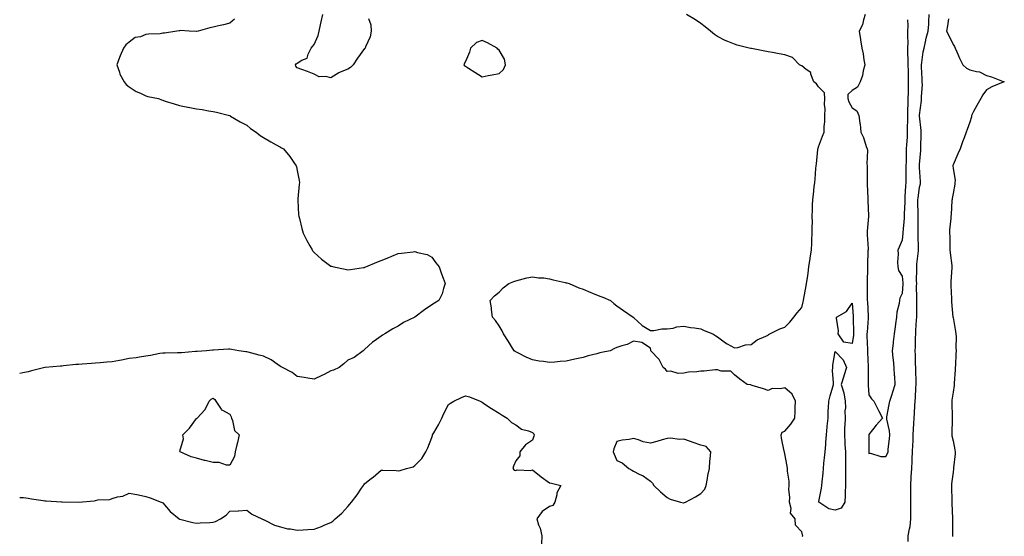
# Model space of a CAD drawing. Units: inches. Extents: x 905123 to 907763, y 7287338 to 7289978.
# Drawn here: x 905123 to 905709, y 7288252 to 7288559 of the extents above; entities that cross this region are included whole.
import ezdxf

# ---------------------------------------------------------------- set-up
doc = ezdxf.new("R2010")
doc.units = ezdxf.units.IN
doc.header["$MEASUREMENT"] = 0
doc.layers.add('Contour_90517287', color=7, linetype='Continuous', true_color=0xf4be46)

msp = doc.modelspace()

# ---------------------------------------------------------------- linework, layer by layer
at = {"layer": 'Contour_90517287'}
for points in [[(905330.46, 7288559.51, 3308), (905331.85, 7288555.72, 3308), (905331.97, 7288551.92, 3308), (905331.39, 7288548.58, 3308), (905328.74, 7288542.61, 3308), (905328.55, 7288541.92, 3308), (905328.26, 7288541.71, 3308), (905328.05, 7288541.58, 3308), (905323.96, 7288536.01, 3308), (905321.24, 7288531.92, 3308), (905319.64, 7288530.33, 3308), (905318.05, 7288529.39, 3308), (905313.67, 7288527.55, 3308), (905312.71, 7288527.26, 3308), (905308.05, 7288524.18, 3308), (905305.01, 7288524.96, 3308), (905301.02, 7288524.89, 3308), (905298.05, 7288526.51, 3308), (905294.13, 7288527.99, 3308), (905290.74, 7288529.23, 3308), (905288.05, 7288530.22, 3308), (905287.21, 7288531.08, 3308), (905286.97, 7288531.92, 3308), (905287.49, 7288532.48, 3308), (905288.05, 7288532.9, 3308), (905290.85, 7288534.72, 3308), (905294.05, 7288535.92, 3308), (905294.52, 7288538.39, 3308), (905296.35, 7288541.92, 3308), (905297.14, 7288542.83, 3308), (905298.05, 7288543.98, 3308), (905300.59, 7288549.38, 3308), (905301.04, 7288551.92, 3308), (905301.9, 7288555.78, 3308), (905302.37, 7288557.6, 3308), (905303.26, 7288561.92, 3308)], [(905588.39, 7288251.58, 3308), (905588.78, 7288251.92, 3308), (905588.55, 7288252.42, 3308), (905588.05, 7288254.21, 3308), (905584.45, 7288258.32, 3308), (905584.14, 7288261.92, 3308), (905581.42, 7288265.29, 3308), (905581.83, 7288268.13, 3308), (905580.89, 7288271.92, 3308), (905580.97, 7288274.84, 3308), (905580.44, 7288279.53, 3308), (905580.53, 7288281.92, 3308), (905580.53, 7288284.4, 3308), (905579.62, 7288290.35, 3308), (905579.62, 7288291.92, 3308), (905579.38, 7288293.25, 3308), (905578.05, 7288300.64, 3308), (905577.8, 7288301.67, 3308), (905577.76, 7288301.92, 3308), (905577.71, 7288302.26, 3308), (905576.09, 7288309.97, 3308), (905575.86, 7288311.92, 3308), (905576.46, 7288313.51, 3308), (905578.05, 7288314.11, 3308), (905581.62, 7288318.35, 3308), (905584.04, 7288321.92, 3308), (905584.16, 7288325.82, 3308), (905584.27, 7288328.14, 3308), (905584.39, 7288331.92, 3308), (905582.35, 7288336.22, 3308), (905578.05, 7288339.88, 3308), (905575.4, 7288339.26, 3308), (905570.5, 7288339.48, 3308), (905568.05, 7288338.26, 3308), (905565.39, 7288339.26, 3308), (905558.67, 7288341.3, 3308), (905558.05, 7288341.51, 3308), (905557.77, 7288341.64, 3308), (905555.68, 7288341.92, 3308), (905551.19, 7288345.06, 3308), (905548.05, 7288347.56, 3308), (905545.99, 7288349.86, 3308), (905540.16, 7288349.81, 3308), (905538.05, 7288350.52, 3308), (905536.65, 7288350.52, 3308), (905530.08, 7288349.89, 3308), (905528.05, 7288349.87, 3308), (905525.63, 7288349.51, 3308), (905520.75, 7288349.22, 3308), (905518.05, 7288348.71, 3308), (905514.65, 7288348.52, 3308), (905510.18, 7288349.78, 3308), (905508.05, 7288349.58, 3308), (905507.04, 7288350.91, 3308), (905505.76, 7288351.92, 3308), (905503.3, 7288356.67, 3308), (905503.17, 7288357.04, 3308), (905498.28, 7288361.92, 3308), (905498.37, 7288362.24, 3308), (905498.05, 7288363.46, 3308), (905493.05, 7288366.92, 3308), (905488.05, 7288367.67, 3308), (905484.34, 7288365.63, 3308), (905481.1, 7288364.97, 3308), (905478.05, 7288363.93, 3308), (905476.75, 7288363.22, 3308), (905474.14, 7288361.92, 3308), (905469.1, 7288360.87, 3308), (905468.05, 7288360.64, 3308), (905466.26, 7288360.13, 3308), (905461.07, 7288358.89, 3308), (905458.05, 7288357.97, 3308), (905453.05, 7288356.92, 3308), (905448.05, 7288355.77, 3308), (905444.47, 7288355.49, 3308), (905441.31, 7288355.17, 3308), (905438.05, 7288354.95, 3308), (905434.5, 7288355.47, 3308), (905431.93, 7288355.8, 3308), (905428.05, 7288356.47, 3308), (905424.21, 7288358.08, 3308), (905419.32, 7288360.64, 3308), (905418.05, 7288361.27, 3308), (905417.62, 7288361.49, 3308), (905417.08, 7288361.92, 3308), (905415.44, 7288364.53, 3308), (905413.6, 7288367.47, 3308), (905410.7, 7288371.92, 3308), (905409.87, 7288373.74, 3308), (905408.05, 7288376.7, 3308), (905405.99, 7288379.86, 3308), (905404.16, 7288381.92, 3308), (905403.56, 7288386.4, 3308), (905403.55, 7288387.42, 3308), (905402.83, 7288391.92, 3308), (905405.28, 7288394.69, 3308), (905408.05, 7288396.85, 3308), (905410.58, 7288399.38, 3308), (905413.92, 7288401.92, 3308), (905416.84, 7288403.12, 3308), (905418.05, 7288403.59, 3308), (905420.18, 7288404.05, 3308), (905424.67, 7288405.3, 3308), (905428.05, 7288405.95, 3308), (905431.46, 7288405.33, 3308), (905434.69, 7288405.29, 3308), (905438.05, 7288404.79, 3308), (905440.16, 7288404.03, 3308), (905447.38, 7288402.59, 3308), (905448.05, 7288402.4, 3308), (905448.4, 7288402.27, 3308), (905449.7, 7288401.92, 3308), (905455.54, 7288399.4, 3308), (905458.05, 7288398.59, 3308), (905462.74, 7288396.61, 3308), (905463.73, 7288396.24, 3308), (905468.05, 7288394.49, 3308), (905469.88, 7288393.76, 3308), (905474.35, 7288391.92, 3308), (905476.27, 7288390.14, 3308), (905478.05, 7288388.65, 3308), (905482.01, 7288385.88, 3308), (905487.92, 7288381.92, 3308), (905487.96, 7288381.82, 3308), (905488.05, 7288381.64, 3308), (905490.55, 7288379.42, 3308), (905493.16, 7288377.04, 3308), (905498.05, 7288373.96, 3308), (905500.09, 7288373.96, 3308), (905504.95, 7288375.02, 3308), (905508.05, 7288374.95, 3308), (905511.57, 7288375.44, 3308), (905513.87, 7288376.1, 3308), (905518.05, 7288376.51, 3308), (905521.94, 7288375.81, 3308), (905524.34, 7288375.63, 3308), (905528.05, 7288375.07, 3308), (905530.12, 7288373.99, 3308), (905535.13, 7288371.92, 3308), (905536.95, 7288370.82, 3308), (905538.05, 7288370.16, 3308), (905542.84, 7288366.71, 3308), (905543.82, 7288366.15, 3308), (905548.05, 7288363.64, 3308), (905550.09, 7288363.96, 3308), (905554.6, 7288365.37, 3308), (905558.05, 7288365.72, 3308), (905561.48, 7288368.49, 3308), (905566.73, 7288370.6, 3308), (905568.05, 7288371.28, 3308), (905568.41, 7288371.56, 3308), (905569.08, 7288371.92, 3308), (905575.09, 7288374.89, 3308), (905578.05, 7288375.88, 3308), (905580.94, 7288379.03, 3308), (905583.31, 7288381.92, 3308), (905585.44, 7288384.54, 3308), (905588.05, 7288387.64, 3308), (905588.9, 7288391.07, 3308), (905589.09, 7288391.92, 3308), (905589.28, 7288393.15, 3308), (905590.59, 7288399.38, 3308), (905590.96, 7288401.92, 3308), (905591.42, 7288405.29, 3308), (905591.85, 7288408.12, 3308), (905592.36, 7288411.92, 3308), (905593.07, 7288416.9, 3308), (905593.07, 7288416.95, 3308), (905593.8, 7288421.92, 3308), (905594.04, 7288425.93, 3308), (905594.09, 7288427.96, 3308), (905594.32, 7288431.92, 3308), (905594.28, 7288435.7, 3308), (905594.39, 7288438.27, 3308), (905594.35, 7288441.92, 3308), (905594.53, 7288445.45, 3308), (905594.58, 7288448.45, 3308), (905594.75, 7288451.92, 3308), (905595.05, 7288454.92, 3308), (905595.52, 7288459.39, 3308), (905595.78, 7288461.92, 3308), (905596, 7288463.97, 3308), (905596.54, 7288470.41, 3308), (905596.69, 7288471.92, 3308), (905596.82, 7288473.15, 3308), (905597.65, 7288481.52, 3308), (905597.69, 7288481.92, 3308), (905597.77, 7288482.2, 3308), (905598.05, 7288483.27, 3308), (905600.43, 7288489.54, 3308), (905601.43, 7288491.92, 3308), (905601.34, 7288495.21, 3308), (905601.9, 7288498.06, 3308), (905601.83, 7288501.92, 3308), (905601.93, 7288505.8, 3308), (905601.69, 7288508.28, 3308), (905601.8, 7288511.92, 3308), (905601.54, 7288515.41, 3308), (905598.05, 7288518.97, 3308), (905596.77, 7288520.63, 3308), (905595.29, 7288521.92, 3308), (905593.57, 7288526.4, 3308), (905593.56, 7288527.43, 3308), (905590.81, 7288529.16, 3308), (905588.05, 7288531.4, 3308), (905587.64, 7288531.52, 3308), (905586.85, 7288531.92, 3308), (905582.55, 7288536.42, 3308), (905578.05, 7288537.96, 3308), (905574.72, 7288538.59, 3308), (905570.66, 7288539.31, 3308), (905568.05, 7288539.79, 3308), (905566.22, 7288540.09, 3308), (905558.3, 7288541.67, 3308), (905558.05, 7288541.71, 3308), (905557.86, 7288541.73, 3308), (905556.91, 7288541.92, 3308), (905549.76, 7288543.64, 3308), (905548.05, 7288544.19, 3308), (905544.07, 7288545.89, 3308), (905542.6, 7288546.46, 3308), (905538.05, 7288548.74, 3308), (905536.2, 7288550.07, 3308), (905533.85, 7288551.92, 3308), (905530.71, 7288554.58, 3308), (905528.05, 7288556.62, 3308), (905524.84, 7288558.71, 3308), (905519.49, 7288561.92, 3308)], [(905625.87, 7288561.92, 3308), (905624.8, 7288558.67, 3308), (905624.3, 7288555.67, 3308), (905622.25, 7288551.92, 3308), (905623.09, 7288546.96, 3308), (905623.1, 7288546.87, 3308), (905623.83, 7288541.92, 3308), (905624.7, 7288538.57, 3308), (905624.95, 7288535.03, 3308), (905625.55, 7288531.92, 3308), (905624.62, 7288528.49, 3308), (905624.27, 7288525.71, 3308), (905622.74, 7288521.92, 3308), (905621.25, 7288518.72, 3308), (905618.05, 7288516.69, 3308), (905615.56, 7288514.41, 3308), (905615.44, 7288511.92, 3308), (905616.1, 7288509.97, 3308), (905618.05, 7288506.45, 3308), (905620.78, 7288504.65, 3308), (905622, 7288501.92, 3308), (905622.71, 7288497.26, 3308), (905622.91, 7288496.77, 3308), (905623.31, 7288491.92, 3308), (905624.91, 7288488.78, 3308), (905626.47, 7288483.5, 3308), (905627.07, 7288481.92, 3308), (905627.25, 7288481.12, 3308), (905626.82, 7288473.14, 3308), (905627, 7288471.92, 3308), (905627.09, 7288470.96, 3308), (905626.91, 7288463.06, 3308), (905626.99, 7288461.92, 3308), (905627.06, 7288460.93, 3308), (905627.31, 7288452.66, 3308), (905627.35, 7288451.92, 3308), (905627.4, 7288451.28, 3308), (905627.86, 7288442.11, 3308), (905627.87, 7288441.92, 3308), (905627.87, 7288441.74, 3308), (905626.96, 7288433.01, 3308), (905626.95, 7288431.92, 3308), (905626.95, 7288430.82, 3308), (905627.51, 7288422.46, 3308), (905627.51, 7288421.92, 3308), (905627.48, 7288421.35, 3308), (905627.15, 7288412.82, 3308), (905627.11, 7288411.92, 3308), (905627.15, 7288411.02, 3308), (905626.96, 7288403.01, 3308), (905627.01, 7288401.92, 3308), (905626.97, 7288400.84, 3308), (905627.07, 7288392.9, 3308), (905627.04, 7288391.92, 3308), (905627.1, 7288390.96, 3308), (905627.5, 7288382.48, 3308), (905627.53, 7288381.92, 3308), (905627.52, 7288381.38, 3308), (905626.91, 7288373.06, 3308), (905626.88, 7288371.92, 3308), (905626.82, 7288370.69, 3308), (905627.18, 7288362.79, 3308), (905627.13, 7288361.92, 3308), (905627.16, 7288361.03, 3308), (905627.55, 7288352.42, 3308), (905627.57, 7288351.92, 3308), (905627.55, 7288351.42, 3308), (905627.54, 7288342.43, 3308), (905627.52, 7288341.92, 3308), (905627.53, 7288341.4, 3308), (905628.05, 7288335.73, 3308), (905629.58, 7288333.45, 3308), (905630.99, 7288331.92, 3308), (905633.3, 7288327.17, 3308), (905633.88, 7288326.09, 3308), (905636.05, 7288321.92, 3308), (905632.26, 7288317.71, 3308), (905628.05, 7288312.05, 3308), (905628.04, 7288311.93, 3308), (905628.04, 7288311.9, 3308), (905627.91, 7288302.06, 3308), (905627.92, 7288301.79, 3308), (905628.05, 7288300.94, 3308), (905628.96, 7288301.01, 3308), (905635.17, 7288299.04, 3308), (905638.05, 7288299.15, 3308), (905639.08, 7288300.88, 3308), (905639.39, 7288301.92, 3308), (905639.51, 7288303.38, 3308), (905640.34, 7288309.63, 3308), (905640.52, 7288311.92, 3308), (905640.37, 7288314.24, 3308), (905638.68, 7288321.29, 3308), (905638.63, 7288321.92, 3308), (905638.78, 7288322.65, 3308), (905640.01, 7288329.97, 3308), (905640.46, 7288331.92, 3308), (905641.6, 7288335.47, 3308), (905642.35, 7288337.61, 3308), (905643.63, 7288341.92, 3308), (905643.38, 7288346.59, 3308), (905643.31, 7288347.18, 3308), (905643.09, 7288351.92, 3308), (905642.58, 7288356.45, 3308), (905642.52, 7288357.45, 3308), (905642.06, 7288361.92, 3308), (905642.59, 7288366.46, 3308), (905642.67, 7288367.3, 3308), (905643.24, 7288371.92, 3308), (905643.77, 7288376.2, 3308), (905644.14, 7288378, 3308), (905644.69, 7288381.92, 3308), (905644.92, 7288385.05, 3308), (905646.32, 7288390.18, 3308), (905646.51, 7288391.92, 3308), (905646.58, 7288393.39, 3308), (905648.05, 7288396.11, 3308), (905648.45, 7288401.52, 3308), (905648.46, 7288401.92, 3308), (905648.45, 7288402.32, 3308), (905648.05, 7288406.36, 3308), (905645.74, 7288409.61, 3308), (905645.36, 7288411.92, 3308), (905645.3, 7288414.67, 3308), (905645.57, 7288419.44, 3308), (905645.51, 7288421.92, 3308), (905646.26, 7288423.72, 3308), (905648.05, 7288428, 3308), (905648.34, 7288431.63, 3308), (905648.35, 7288431.92, 3308), (905648.36, 7288432.23, 3308), (905649.2, 7288440.77, 3308), (905649.26, 7288441.92, 3308), (905649.27, 7288443.14, 3308), (905649.53, 7288450.44, 3308), (905649.55, 7288451.92, 3308), (905649.68, 7288453.55, 3308), (905649.98, 7288459.99, 3308), (905650.15, 7288461.92, 3308), (905650.14, 7288464.01, 3308), (905650.28, 7288469.69, 3308), (905650.26, 7288471.92, 3308), (905650.33, 7288474.2, 3308), (905650.4, 7288479.57, 3308), (905650.47, 7288481.92, 3308), (905650.58, 7288484.45, 3308), (905650.95, 7288489.02, 3308), (905651.07, 7288491.92, 3308), (905651.06, 7288494.93, 3308), (905651.18, 7288498.79, 3308), (905651.17, 7288501.92, 3308), (905651.27, 7288505.14, 3308), (905651.3, 7288508.67, 3308), (905651.4, 7288511.92, 3308), (905651.49, 7288515.37, 3308), (905651.52, 7288518.45, 3308), (905651.61, 7288521.92, 3308), (905651.52, 7288525.4, 3308), (905651.49, 7288528.47, 3308), (905651.41, 7288531.92, 3308), (905651.42, 7288535.3, 3308), (905651.25, 7288538.73, 3308), (905651.26, 7288541.92, 3308), (905651.29, 7288545.16, 3308), (905651.1, 7288548.87, 3308), (905651.14, 7288551.92, 3308), (905651.36, 7288555.22, 3308), (905651.15, 7288558.82, 3308)], [(905651.44, 7288248.53, 3307), (905651.46, 7288251.92, 3307), (905652.1, 7288255.96, 3307), (905652.47, 7288257.5, 3307), (905653.04, 7288261.92, 3307), (905653.03, 7288266.9, 3307), (905653.03, 7288266.94, 3307), (905653.02, 7288271.92, 3307), (905652.95, 7288276.82, 3307), (905652.94, 7288277.03, 3307), (905652.87, 7288281.92, 3307), (905653.19, 7288286.78, 3307), (905653.2, 7288287.07, 3307), (905653.5, 7288291.92, 3307), (905653.71, 7288296.27, 3307), (905653.78, 7288297.65, 3307), (905653.98, 7288301.92, 3307), (905654.12, 7288305.85, 3307), (905654.26, 7288308.13, 3307), (905654.39, 7288311.92, 3307), (905654.57, 7288315.41, 3307), (905654.77, 7288318.64, 3307), (905654.93, 7288321.92, 3307), (905655.15, 7288324.82, 3307), (905655.43, 7288329.3, 3307), (905655.63, 7288331.92, 3307), (905655.77, 7288334.21, 3307), (905655.98, 7288339.86, 3307), (905656.11, 7288341.92, 3307), (905656.06, 7288343.91, 3307), (905655.99, 7288349.86, 3307), (905655.94, 7288351.92, 3307), (905655.83, 7288354.14, 3307), (905655.66, 7288359.54, 3307), (905655.55, 7288361.92, 3307), (905655.65, 7288364.32, 3307), (905655.78, 7288369.64, 3307), (905655.87, 7288371.92, 3307), (905656, 7288373.96, 3307), (905656.37, 7288380.24, 3307), (905656.48, 7288381.92, 3307), (905656.53, 7288383.43, 3307), (905656.52, 7288390.4, 3307), (905656.58, 7288391.92, 3307), (905656.61, 7288393.36, 3307), (905656.42, 7288400.29, 3307), (905656.46, 7288401.92, 3307), (905656.4, 7288403.57, 3307), (905656.57, 7288410.45, 3307), (905656.51, 7288411.92, 3307), (905656.6, 7288413.37, 3307), (905657.52, 7288421.39, 3307), (905657.56, 7288421.92, 3307), (905657.57, 7288422.4, 3307), (905657.25, 7288431.12, 3307), (905657.26, 7288431.92, 3307), (905657.3, 7288432.67, 3307), (905657.27, 7288441.15, 3307), (905657.31, 7288441.92, 3307), (905657.32, 7288442.65, 3307), (905657.2, 7288451.07, 3307), (905657.21, 7288451.92, 3307), (905657.27, 7288452.7, 3307), (905658.05, 7288459.31, 3307), (905658.71, 7288461.26, 3307), (905658.81, 7288461.92, 3307), (905658.79, 7288462.66, 3307), (905658.05, 7288471, 3307), (905658.02, 7288471.89, 3307), (905658.02, 7288471.92, 3307), (905658.02, 7288471.95, 3307), (905658.05, 7288472.72, 3307), (905658.89, 7288481.08, 3307), (905658.91, 7288481.92, 3307), (905658.92, 7288482.79, 3307), (905659.03, 7288490.94, 3307), (905659.04, 7288491.92, 3307), (905659.01, 7288492.88, 3307), (905658.05, 7288501.65, 3307), (905658.04, 7288501.91, 3307), (905658.04, 7288501.93, 3307), (905658.05, 7288502.11, 3307), (905659.3, 7288510.67, 3307), (905659.29, 7288511.92, 3307), (905659.22, 7288513.09, 3307), (905659.84, 7288520.13, 3307), (905659.76, 7288521.92, 3307), (905659.77, 7288523.64, 3307), (905659.28, 7288530.7, 3307), (905659.29, 7288531.92, 3307), (905659.58, 7288533.45, 3307), (905660.35, 7288539.63, 3307), (905660.87, 7288541.92, 3307), (905661.72, 7288545.58, 3307), (905662.07, 7288547.9, 3307), (905663.2, 7288551.92, 3307), (905663.73, 7288556.24, 3307), (905663.58, 7288557.45, 3307), (905663.94, 7288561.92, 3307)], [(905250.79, 7288559.19, 3308), (905248.05, 7288556.72, 3308), (905244.27, 7288555.71, 3308), (905241.25, 7288555.12, 3308), (905238.05, 7288554.35, 3308), (905236.09, 7288553.88, 3308), (905229.23, 7288551.92, 3308), (905228.21, 7288551.75, 3308), (905228.05, 7288551.77, 3308), (905227.9, 7288551.77, 3308), (905223.8, 7288551.92, 3308), (905218.43, 7288552.3, 3308), (905218.05, 7288552.28, 3308), (905217.75, 7288552.22, 3308), (905216.55, 7288551.92, 3308), (905209.11, 7288550.86, 3308), (905208.05, 7288550.73, 3308), (905206.63, 7288550.49, 3308), (905199.69, 7288550.29, 3308), (905198.05, 7288549.91, 3308), (905194.83, 7288548.71, 3308), (905191.76, 7288548.21, 3308), (905188.05, 7288545.36, 3308), (905186.19, 7288543.78, 3308), (905184.64, 7288541.92, 3308), (905182.74, 7288537.23, 3308), (905182.43, 7288536.3, 3308), (905180.85, 7288531.92, 3308), (905182.27, 7288527.7, 3308), (905182.49, 7288526.36, 3308), (905185.04, 7288521.92, 3308), (905186.34, 7288520.2, 3308), (905188.05, 7288518.84, 3308), (905192.2, 7288516.07, 3308), (905194.89, 7288515.07, 3308), (905198.05, 7288513.61, 3308), (905199.27, 7288513.14, 3308), (905205.55, 7288511.92, 3308), (905207.31, 7288511.18, 3308), (905208.05, 7288510.89, 3308), (905209.53, 7288510.44, 3308), (905214.95, 7288508.81, 3308), (905218.05, 7288507.87, 3308), (905223.01, 7288506.88, 3308), (905223.11, 7288506.85, 3308), (905228.05, 7288505.78, 3308), (905231.49, 7288505.36, 3308), (905235.32, 7288504.65, 3308), (905238.05, 7288504.27, 3308), (905240, 7288503.87, 3308), (905247.81, 7288501.92, 3308), (905247.94, 7288501.81, 3308), (905248.05, 7288501.74, 3308), (905248.46, 7288501.5, 3308), (905254.12, 7288497.98, 3308), (905258.05, 7288496.14, 3308), (905260.2, 7288494.07, 3308), (905263.67, 7288491.92, 3308), (905266.08, 7288489.96, 3308), (905268.05, 7288488.77, 3308), (905272.32, 7288486.2, 3308), (905275.55, 7288484.42, 3308), (905278.05, 7288483.01, 3308), (905278.74, 7288482.61, 3308), (905279.88, 7288481.92, 3308), (905283.63, 7288477.51, 3308), (905285.99, 7288473.98, 3308), (905287.43, 7288471.92, 3308), (905287.54, 7288471.41, 3308), (905288.05, 7288469.12, 3308), (905289.3, 7288463.17, 3308), (905289.34, 7288461.92, 3308), (905289.22, 7288460.75, 3308), (905288.51, 7288452.38, 3308), (905288.46, 7288451.92, 3308), (905288.5, 7288451.46, 3308), (905288.88, 7288442.75, 3308), (905288.96, 7288441.92, 3308), (905289.32, 7288440.64, 3308), (905290.75, 7288434.62, 3308), (905291.65, 7288431.92, 3308), (905293.7, 7288427.57, 3308), (905295.55, 7288424.42, 3308), (905296.94, 7288421.92, 3308), (905297.39, 7288421.26, 3308), (905298.05, 7288420.47, 3308), (905302.44, 7288416.31, 3308), (905306.51, 7288413.46, 3308), (905308.05, 7288412.33, 3308), (905308.35, 7288412.22, 3308), (905309.79, 7288411.92, 3308), (905316.54, 7288410.42, 3308), (905318.05, 7288410.12, 3308), (905319.74, 7288410.22, 3308), (905327.56, 7288411.43, 3308), (905328.05, 7288411.46, 3308), (905328.35, 7288411.62, 3308), (905328.78, 7288411.92, 3308), (905335.31, 7288414.66, 3308), (905338.05, 7288415.67, 3308), (905342.52, 7288417.45, 3308), (905344.36, 7288418.24, 3308), (905348.05, 7288419.76, 3308), (905350.02, 7288419.95, 3308), (905356.96, 7288420.83, 3308), (905358.05, 7288420.92, 3308), (905359.55, 7288420.42, 3308), (905365.31, 7288419.18, 3308), (905368.05, 7288417.67, 3308), (905370.45, 7288414.31, 3308), (905372.52, 7288411.92, 3308), (905373.8, 7288407.66, 3308), (905374.9, 7288405.06, 3308), (905376.05, 7288401.92, 3308), (905375.01, 7288398.88, 3308), (905374.2, 7288395.78, 3308), (905372.18, 7288391.92, 3308), (905369.74, 7288390.23, 3308), (905368.05, 7288389.34, 3308), (905363.74, 7288386.23, 3308), (905358.05, 7288381.92, 3308), (905351.21, 7288378.76, 3308), (905348.05, 7288376.53, 3308), (905344.92, 7288375.05, 3308), (905340.09, 7288371.92, 3308), (905338.79, 7288371.18, 3308), (905338.05, 7288370.54, 3308), (905333.76, 7288367.63, 3308), (905332.89, 7288367.08, 3308), (905328.05, 7288362.66, 3308), (905327.67, 7288362.3, 3308), (905327.28, 7288361.92, 3308), (905321.95, 7288358.02, 3308), (905318.05, 7288356.26, 3308), (905315.84, 7288354.13, 3308), (905312.94, 7288351.92, 3308), (905309.64, 7288350.33, 3308), (905308.05, 7288349.91, 3308), (905304.05, 7288347.92, 3308), (905302.73, 7288347.24, 3308), (905298.05, 7288345.08, 3308), (905294.34, 7288345.63, 3308), (905292.25, 7288346.12, 3308), (905288.05, 7288346.63, 3308), (905285.07, 7288348.94, 3308), (905279.26, 7288351.92, 3308), (905278.53, 7288352.4, 3308), (905278.05, 7288352.56, 3308), (905276.03, 7288353.94, 3308), (905272.6, 7288356.47, 3308), (905268.05, 7288358.67, 3308), (905265.5, 7288359.37, 3308), (905258.81, 7288361.16, 3308), (905258.05, 7288361.36, 3308), (905257.52, 7288361.39, 3308), (905253.41, 7288361.92, 3308), (905248.88, 7288362.74, 3308), (905248.05, 7288362.88, 3308), (905247.08, 7288362.9, 3308), (905238.35, 7288362.22, 3308), (905238.05, 7288362.22, 3308), (905237.74, 7288362.23, 3308), (905234.05, 7288361.92, 3308), (905228.45, 7288361.52, 3308), (905228.05, 7288361.47, 3308), (905227.57, 7288361.44, 3308), (905219.29, 7288360.69, 3308), (905218.05, 7288360.62, 3308), (905216.81, 7288360.69, 3308), (905209.52, 7288360.46, 3308), (905208.05, 7288360.51, 3308), (905206.36, 7288360.23, 3308), (905200.86, 7288359.11, 3308), (905198.05, 7288358.67, 3308), (905194.29, 7288358.16, 3308), (905192.18, 7288357.8, 3308), (905188.05, 7288357.3, 3308), (905183.55, 7288356.41, 3308), (905182.34, 7288356.22, 3308), (905178.05, 7288355.43, 3308), (905174.88, 7288355.09, 3308), (905170.95, 7288354.82, 3308), (905168.05, 7288354.56, 3308), (905165.61, 7288354.36, 3308), (905160.13, 7288354, 3308), (905158.05, 7288353.83, 3308), (905156.29, 7288353.68, 3308), (905149.07, 7288352.94, 3308), (905148.05, 7288352.85, 3308), (905147.21, 7288352.76, 3308), (905138.1, 7288351.97, 3308), (905138.05, 7288351.97, 3308), (905138.02, 7288351.96, 3308), (905137.86, 7288351.92, 3308), (905129.98, 7288349.99, 3308), (905128.05, 7288349.46, 3308), (905124.94, 7288348.8, 3308), (905123, 7288348.37, 3308)], [(905675.42, 7288559.29, 3307), (905674.8, 7288555.17, 3307), (905674.21, 7288551.92, 3307), (905675.48, 7288549.34, 3307), (905678.05, 7288544.06, 3307), (905678.92, 7288542.79, 3307), (905679.23, 7288541.92, 3307), (905680.23, 7288539.73, 3307), (905681.99, 7288535.86, 3307), (905683.82, 7288531.92, 3307), (905686.07, 7288529.94, 3307), (905688.05, 7288529.08, 3307), (905692.05, 7288527.92, 3307), (905693.88, 7288527.75, 3307), (905698.05, 7288525.58, 3307), (905700.89, 7288524.76, 3307), (905707.88, 7288522.09, 3307), (905708.05, 7288522.04, 3307), (905708.15, 7288522.02, 3307), (905708.55, 7288521.92, 3307), (905708.14, 7288521.83, 3307), (905708.05, 7288521.82, 3307), (905707.85, 7288521.72, 3307), (905701.05, 7288518.92, 3307), (905698.05, 7288517.1, 3307), (905695.87, 7288514.1, 3307), (905694.67, 7288511.92, 3307), (905692.12, 7288507.86, 3307), (905690.3, 7288504.17, 3307), (905689.1, 7288501.92, 3307), (905688.96, 7288501.01, 3307), (905688.05, 7288497.92, 3307), (905686.47, 7288493.5, 3307), (905685.81, 7288491.92, 3307), (905684.61, 7288488.48, 3307), (905683.76, 7288486.21, 3307), (905682.36, 7288481.92, 3307), (905680.96, 7288479, 3307), (905678.05, 7288472.57, 3307), (905677.89, 7288472.08, 3307), (905677.86, 7288471.92, 3307), (905677.88, 7288471.74, 3307), (905678.05, 7288470.49, 3307), (905679.25, 7288463.11, 3307), (905679.2, 7288461.92, 3307), (905679.05, 7288460.92, 3307), (905678.05, 7288455.49, 3307), (905677.52, 7288452.46, 3307), (905677.47, 7288451.92, 3307), (905677.37, 7288451.25, 3307), (905676.92, 7288443.05, 3307), (905676.71, 7288441.92, 3307), (905676.72, 7288440.58, 3307), (905676.04, 7288433.93, 3307), (905676.04, 7288431.92, 3307), (905676.08, 7288429.95, 3307), (905676.2, 7288423.77, 3307), (905676.25, 7288421.92, 3307), (905676.26, 7288420.13, 3307), (905677.29, 7288412.68, 3307), (905677.3, 7288411.92, 3307), (905677.32, 7288411.19, 3307), (905676.77, 7288403.2, 3307), (905676.8, 7288401.92, 3307), (905676.8, 7288400.67, 3307), (905677.19, 7288392.78, 3307), (905677.19, 7288391.92, 3307), (905677.21, 7288391.09, 3307), (905678.01, 7288381.96, 3307), (905678.01, 7288381.88, 3307), (905678.05, 7288381.64, 3307), (905679.5, 7288373.37, 3307), (905679.79, 7288371.92, 3307), (905679.84, 7288370.13, 3307), (905679.81, 7288363.68, 3307), (905679.86, 7288361.92, 3307), (905679.76, 7288360.2, 3307), (905679.48, 7288353.35, 3307), (905679.41, 7288351.92, 3307), (905679.3, 7288350.68, 3307), (905678.83, 7288342.69, 3307), (905678.76, 7288341.92, 3307), (905678.66, 7288341.3, 3307), (905678.05, 7288337.27, 3307), (905677.42, 7288332.55, 3307), (905677.34, 7288331.92, 3307), (905677.38, 7288331.26, 3307), (905677.6, 7288322.37, 3307), (905677.63, 7288321.92, 3307), (905677.59, 7288321.46, 3307), (905677.4, 7288312.56, 3307), (905677.34, 7288311.92, 3307), (905677.4, 7288311.28, 3307), (905678.05, 7288308.38, 3307), (905679.19, 7288303.06, 3307), (905679.36, 7288301.92, 3307), (905679.32, 7288300.65, 3307), (905678.38, 7288292.24, 3307), (905678.36, 7288291.92, 3307), (905678.32, 7288291.65, 3307), (905678.05, 7288289.66, 3307), (905677.2, 7288282.78, 3307), (905677.17, 7288281.92, 3307), (905677.17, 7288281.04, 3307), (905677.36, 7288272.61, 3307), (905677.36, 7288271.92, 3307), (905677.38, 7288271.25, 3307), (905677.77, 7288262.19, 3307), (905677.78, 7288261.92, 3307), (905677.78, 7288261.65, 3307), (905677.7, 7288252.27, 3307), (905677.7, 7288251.92, 3307), (905677.67, 7288251.54, 3307)], [(905123, 7288274.69, 3308), (905125.33, 7288274.64, 3308), (905128.05, 7288274.36, 3308), (905130.08, 7288273.94, 3308), (905137.01, 7288272.96, 3308), (905138.05, 7288272.76, 3308), (905138.82, 7288272.69, 3308), (905147.89, 7288272.08, 3308), (905148.05, 7288272.07, 3308), (905148.21, 7288272.08, 3308), (905158.05, 7288271.92, 3308), (905167.24, 7288272.73, 3308), (905168.05, 7288272.96, 3308), (905169.38, 7288273.26, 3308), (905176.51, 7288273.46, 3308), (905178.05, 7288274.07, 3308), (905181.19, 7288275.06, 3308), (905184.4, 7288275.56, 3308), (905188.05, 7288277.3, 3308), (905192.65, 7288276.53, 3308), (905193.72, 7288276.26, 3308), (905198.05, 7288275.28, 3308), (905200.58, 7288274.45, 3308), (905207.12, 7288271.92, 3308), (905207.82, 7288271.69, 3308), (905208.05, 7288271.61, 3308), (905212.41, 7288266.29, 3308), (905217.81, 7288261.92, 3308), (905217.94, 7288261.81, 3308), (905218.05, 7288261.77, 3308), (905218.24, 7288261.73, 3308), (905225.96, 7288259.84, 3308), (905228.05, 7288259.44, 3308), (905230.38, 7288259.59, 3308), (905236.02, 7288259.89, 3308), (905238.05, 7288260.03, 3308), (905239.5, 7288260.47, 3308), (905242.44, 7288261.92, 3308), (905245.79, 7288264.18, 3308), (905248.05, 7288266.5, 3308), (905252.87, 7288266.74, 3308), (905253.21, 7288266.76, 3308), (905258.05, 7288267.13, 3308), (905260.97, 7288264.84, 3308), (905266.91, 7288261.92, 3308), (905267.73, 7288261.61, 3308), (905268.05, 7288261.53, 3308), (905268.74, 7288261.23, 3308), (905274.45, 7288258.32, 3308), (905278.05, 7288257.16, 3308), (905282.28, 7288256.15, 3308), (905283.99, 7288255.98, 3308), (905288.05, 7288255.23, 3308), (905291.59, 7288255.46, 3308), (905294.28, 7288255.7, 3308), (905298.05, 7288255.92, 3308), (905302.47, 7288257.5, 3308), (905304.47, 7288258.34, 3308), (905308.05, 7288259.74, 3308), (905309.31, 7288260.66, 3308), (905310.57, 7288261.92, 3308), (905314.57, 7288265.41, 3308), (905318.05, 7288269.32, 3308), (905319.34, 7288270.63, 3308), (905320.32, 7288271.92, 3308), (905323.69, 7288276.28, 3308), (905326.3, 7288280.16, 3308), (905327.51, 7288281.92, 3308), (905327.72, 7288282.25, 3308), (905328.05, 7288282.76, 3308), (905332.21, 7288286.09, 3308), (905333.15, 7288286.82, 3308), (905338.05, 7288291.03, 3308), (905339.03, 7288290.94, 3308), (905346.81, 7288290.68, 3308), (905348.05, 7288290.54, 3308), (905349.26, 7288290.72, 3308), (905352.96, 7288291.92, 3308), (905356.97, 7288293, 3308), (905358.05, 7288293.66, 3308), (905362.1, 7288297.87, 3308), (905364.57, 7288301.92, 3308), (905365.82, 7288304.16, 3308), (905368.05, 7288310.27, 3308), (905368.46, 7288311.5, 3308), (905368.54, 7288311.92, 3308), (905369.22, 7288313.08, 3308), (905372.16, 7288317.81, 3308), (905374.05, 7288321.92, 3308), (905375.26, 7288324.71, 3308), (905378.05, 7288329.95, 3308), (905379.23, 7288330.75, 3308), (905381.09, 7288331.92, 3308), (905385.73, 7288334.24, 3308), (905388.05, 7288335.16, 3308), (905390.58, 7288334.45, 3308), (905396.75, 7288331.92, 3308), (905397.65, 7288331.52, 3308), (905398.05, 7288331.37, 3308), (905399.71, 7288330.25, 3308), (905403.66, 7288327.54, 3308), (905408.05, 7288324.87, 3308), (905409.84, 7288323.71, 3308), (905412.82, 7288321.92, 3308), (905415.5, 7288319.37, 3308), (905418.05, 7288317.83, 3308), (905421.48, 7288315.36, 3308), (905425.65, 7288314.32, 3308), (905428.05, 7288313.35, 3308), (905428.68, 7288312.55, 3308), (905428.91, 7288311.92, 3308), (905428.85, 7288311.12, 3308), (905428.05, 7288308.86, 3308), (905423.89, 7288306.08, 3308), (905420.48, 7288301.92, 3308), (905420.52, 7288299.46, 3308), (905418.05, 7288296.45, 3308), (905416.61, 7288293.36, 3308), (905416.3, 7288291.92, 3308), (905417.07, 7288290.94, 3308), (905418.05, 7288290.65, 3308), (905418.91, 7288291.06, 3308), (905426.94, 7288290.81, 3308), (905428.05, 7288291.06, 3308), (905433.05, 7288286.92, 3308), (905438.05, 7288283.41, 3308), (905439.31, 7288283.18, 3308), (905444.8, 7288281.92, 3308), (905442.46, 7288277.51, 3308), (905442.42, 7288276.3, 3308), (905441.26, 7288271.92, 3308), (905440.03, 7288269.94, 3308), (905438.05, 7288269.32, 3308), (905433.67, 7288266.3, 3308), (905430.47, 7288261.92, 3308), (905431.62, 7288258.35, 3308), (905432.57, 7288256.44, 3308), (905433.46, 7288251.92, 3308), (905433.37, 7288247.23, 3308)]]:
    msp.add_polyline3d(points, dxfattribs=at)
for points in [[(905408.05, 7288526.85, 3309), (905410.74, 7288529.23, 3309), (905411.96, 7288531.92, 3309), (905411.39, 7288535.27, 3309), (905408.05, 7288540.77, 3309), (905407.41, 7288541.28, 3309), (905407.05, 7288541.92, 3309), (905401.2, 7288545.07, 3309), (905398.05, 7288546.46, 3309), (905394.69, 7288545.28, 3309), (905391.12, 7288541.92, 3309), (905390.44, 7288539.54, 3309), (905388.05, 7288534, 3309), (905387.32, 7288532.65, 3309), (905387.23, 7288531.92, 3309), (905387.6, 7288531.46, 3309), (905388.05, 7288531.25, 3309), (905389.96, 7288530.01, 3309), (905393.69, 7288527.56, 3309), (905398.05, 7288524.83, 3309), (905401.7, 7288525.56, 3309), (905403.99, 7288525.97, 3309)], [(905618.05, 7288366.32, 3307), (905613.11, 7288366.99, 3307), (905609.78, 7288371.92, 3307), (905609.92, 7288373.79, 3307), (905608.73, 7288381.25, 3307), (905608.81, 7288381.92, 3307), (905614.67, 7288385.3, 3307), (905618.05, 7288390.15, 3307), (905618.58, 7288382.45, 3307), (905618.61, 7288381.92, 3307), (905618.59, 7288381.37, 3307), (905618.82, 7288372.69, 3307), (905618.8, 7288371.92, 3307), (905618.77, 7288371.2, 3307)], [(905608.05, 7288267.08, 3307), (905604.17, 7288268.04, 3307), (905598.3, 7288271.92, 3307), (905598.34, 7288272.21, 3307), (905599.77, 7288280.2, 3307), (905599.97, 7288281.92, 3307), (905600.15, 7288284.02, 3307), (905600.78, 7288289.19, 3307), (905600.99, 7288291.92, 3307), (905601.3, 7288295.16, 3307), (905601.66, 7288298.31, 3307), (905601.99, 7288301.92, 3307), (905602.35, 7288306.22, 3307), (905602.48, 7288307.5, 3307), (905602.84, 7288311.92, 3307), (905603.25, 7288316.72, 3307), (905603.29, 7288317.16, 3307), (905603.71, 7288321.92, 3307), (905603.75, 7288326.22, 3307), (905604.08, 7288327.96, 3307), (905604.12, 7288331.92, 3307), (905604.91, 7288335.05, 3307), (905606.53, 7288340.4, 3307), (905606.94, 7288341.92, 3307), (905607.01, 7288342.96, 3307), (905606.4, 7288350.27, 3307), (905606.48, 7288351.92, 3307), (905606.64, 7288353.33, 3307), (905608.05, 7288361.45, 3307), (905612.76, 7288356.64, 3307), (905614.67, 7288351.92, 3307), (905613.09, 7288346.96, 3307), (905613.07, 7288346.9, 3307), (905611.53, 7288341.92, 3307), (905613.15, 7288337.02, 3307), (905613.12, 7288336.85, 3307), (905613.82, 7288331.92, 3307), (905614.06, 7288327.93, 3307), (905613.76, 7288326.22, 3307), (905613.91, 7288321.92, 3307), (905613.78, 7288317.65, 3307), (905613.56, 7288316.4, 3307), (905613.46, 7288311.92, 3307), (905613.71, 7288307.58, 3307), (905613.79, 7288306.19, 3307), (905614.04, 7288301.92, 3307), (905614.13, 7288297.99, 3307), (905614.08, 7288295.89, 3307), (905614.16, 7288291.92, 3307), (905614.14, 7288288.01, 3307), (905614.07, 7288285.9, 3307), (905614.05, 7288281.92, 3307), (905613.98, 7288277.85, 3307), (905613.84, 7288276.13, 3307), (905613.78, 7288271.92, 3307), (905611.56, 7288268.41, 3307)], [(905248.05, 7288293.86, 3308), (905246.02, 7288293.95, 3308), (905241.6, 7288295.47, 3308), (905238.05, 7288295.56, 3308), (905233.33, 7288296.64, 3308), (905232.84, 7288296.71, 3308), (905228.05, 7288298.12, 3308), (905224.94, 7288298.81, 3308), (905218.4, 7288301.92, 3308), (905218.29, 7288302.16, 3308), (905220.41, 7288309.56, 3308), (905220.07, 7288311.92, 3308), (905224.08, 7288315.89, 3308), (905228.05, 7288321.64, 3308), (905228.24, 7288321.73, 3308), (905228.45, 7288321.92, 3308), (905233.12, 7288326.85, 3308), (905233.21, 7288327.08, 3308), (905235.74, 7288331.92, 3308), (905236.79, 7288333.18, 3308), (905238.05, 7288333.84, 3308), (905239, 7288332.88, 3308), (905239.72, 7288331.92, 3308), (905242.82, 7288327.15, 3308), (905242.95, 7288326.82, 3308), (905243.21, 7288326.76, 3308), (905248.05, 7288324.2, 3308), (905248.76, 7288322.63, 3308), (905248.88, 7288321.92, 3308), (905249.51, 7288320.46, 3308), (905250.65, 7288314.52, 3308), (905253.48, 7288311.92, 3308), (905252.58, 7288307.4, 3308), (905252.16, 7288306.03, 3308), (905251.19, 7288301.92, 3308), (905250.84, 7288299.13, 3308)], [(905518.05, 7288271.51, 3309), (905518.32, 7288271.65, 3309), (905519.01, 7288271.92, 3309), (905524.94, 7288275.03, 3309), (905528.05, 7288276.97, 3309), (905530.38, 7288279.59, 3309), (905531.33, 7288281.92, 3309), (905532.05, 7288285.92, 3309), (905532.26, 7288287.71, 3309), (905533.15, 7288291.92, 3309), (905533.49, 7288296.48, 3309), (905533.67, 7288297.55, 3309), (905534.07, 7288301.92, 3309), (905531.15, 7288305.02, 3309), (905528.05, 7288305.88, 3309), (905523.53, 7288307.4, 3309), (905521.99, 7288307.98, 3309), (905518.05, 7288309.38, 3309), (905515.31, 7288309.18, 3309), (905509.96, 7288310.02, 3309), (905508.05, 7288309.77, 3309), (905505.1, 7288308.97, 3309), (905501.95, 7288308.02, 3309), (905498.05, 7288307.05, 3309), (905493.85, 7288307.72, 3309), (905490.99, 7288308.98, 3309), (905488.05, 7288309.75, 3309), (905485.4, 7288309.27, 3309), (905481.24, 7288308.73, 3309), (905478.05, 7288308.07, 3309), (905476.38, 7288303.59, 3309), (905476.02, 7288301.92, 3309), (905476.51, 7288300.38, 3309), (905478.05, 7288296.71, 3309), (905481.36, 7288295.23, 3309), (905485.22, 7288291.92, 3309), (905487.11, 7288290.98, 3309), (905488.05, 7288290.37, 3309), (905491.34, 7288288.64, 3309), (905493.69, 7288287.56, 3309), (905498.05, 7288284.4, 3309), (905499.39, 7288283.26, 3309), (905500.22, 7288281.92, 3309), (905504.13, 7288278, 3309), (905508.05, 7288274.78, 3309), (905509.78, 7288273.65, 3309), (905515.97, 7288271.92, 3309), (905517.67, 7288271.54, 3309)]]:
    msp.add_polyline3d(points, close=True, dxfattribs=at)

doc.saveas('drawing.dxf')
